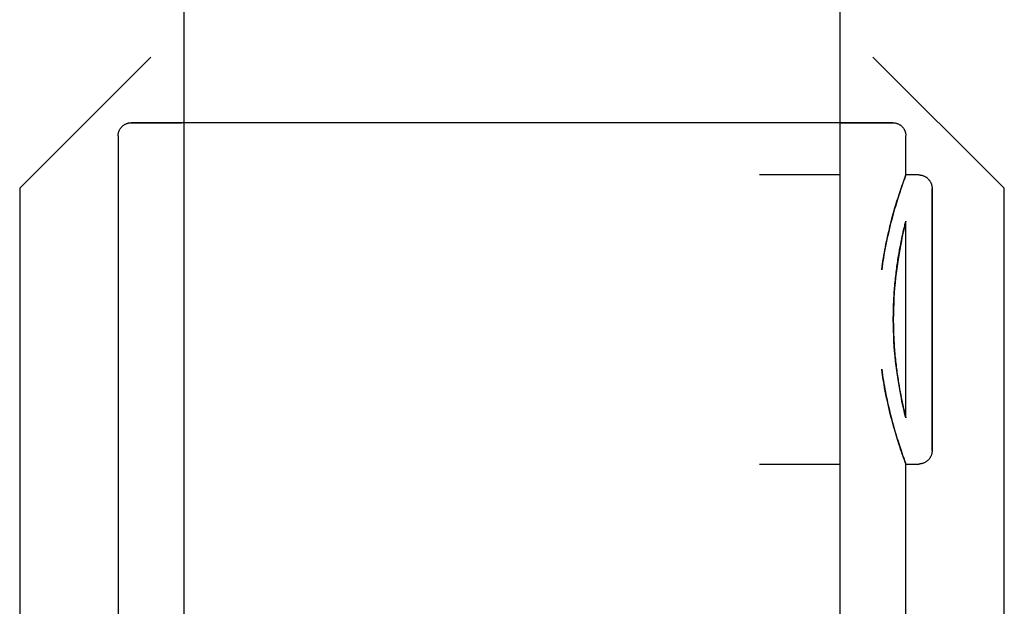
# Model space of a CAD drawing. Extents: x -64279 to 221149, y -40787 to 227513.
# Drawn here: x 13218 to 13293, y 52050 to 52095 of the extents above; entities that cross this region are included whole.
import ezdxf

# ---------------------------------------------------------------- set-up
doc = ezdxf.new("R2010")
doc.units = 0
doc.layers.add('X-2864-S$0$Q-SPCQ', color=11, linetype='CONTINUOUS')
doc.layers.add('X-XREF', color=7, linetype='CONTINUOUS')

# ---------------------------------------------------------------- blocks, each defined once
blk = doc.blocks.new('X-2864-S')
at = {"layer": 'X-2864-S$0$Q-SPCQ'}
for p, q in [((23402.308, 49884.05), (22534.586, 45517.29)), ((22580.146, 45490.026), (23451.35, 49874.305)), ((23127.581, 48514.328), (23115.824, 48506.469)), ((23124.136, 48509.329), (23124.16, 48509.361)), ((23124.136, 48509.329), (23124.16, 48509.361)), ((23124.16, 48509.361), (23124.186, 48509.392)), ((23124.16, 48509.361), (23124.186, 48509.392)), ((23124.186, 48509.392), (23124.213, 48509.421)), ((23124.186, 48509.392), (23124.213, 48509.421)), ((23124.213, 48509.421), (23124.241, 48509.45)), ((23124.213, 48509.421), (23124.241, 48509.45)), ((23124.241, 48509.45), (23124.27, 48509.477)), ((23124.241, 48509.45), (23124.27, 48509.477)), ((23124.27, 48509.477), (23124.3, 48509.503)), ((23124.27, 48509.477), (23124.3, 48509.503)), ((23124.3, 48509.503), (23124.331, 48509.528)), ((23124.3, 48509.503), (23124.331, 48509.528)), ((23124.331, 48509.528), (23124.364, 48509.552)), ((23124.331, 48509.528), (23124.364, 48509.552)), ((23124.364, 48509.552), (23124.397, 48509.575)), ((23124.364, 48509.552), (23124.397, 48509.575)), ((23124.397, 48509.575), (23124.431, 48509.596)), ((23124.397, 48509.575), (23124.431, 48509.596)), ((23124.431, 48509.596), (23124.466, 48509.615)), ((23124.431, 48509.596), (23124.466, 48509.615)), ((23124.466, 48509.615), (23124.501, 48509.634)), ((23124.466, 48509.615), (23124.501, 48509.634)), ((23124.501, 48509.634), (23124.537, 48509.65)), ((23124.501, 48509.634), (23124.537, 48509.65)), ((23124.537, 48509.65), (23124.574, 48509.666)), ((23124.537, 48509.65), (23124.574, 48509.666)), ((23124.574, 48509.666), (23124.612, 48509.68)), ((23124.574, 48509.666), (23124.612, 48509.68)), ((23124.612, 48509.68), (23124.65, 48509.692)), ((23124.612, 48509.68), (23124.65, 48509.692)), ((23124.65, 48509.692), (23124.688, 48509.703)), ((23124.65, 48509.692), (23124.688, 48509.703)), ((23124.688, 48509.703), (23124.727, 48509.712)), ((23124.688, 48509.703), (23124.727, 48509.712)), ((23124.727, 48509.712), (23124.767, 48509.72)), ((23124.727, 48509.712), (23124.767, 48509.72)), ((23124.767, 48509.72), (23124.806, 48509.726)), ((23124.767, 48509.72), (23124.806, 48509.726)), ((23124.806, 48509.726), (23124.846, 48509.731)), ((23124.806, 48509.726), (23124.846, 48509.731)), ((23124.846, 48509.731), (23124.886, 48509.734)), ((23124.846, 48509.731), (23124.886, 48509.734)), ((23124.886, 48509.734), (23124.926, 48509.735)), ((23124.886, 48509.734), (23124.926, 48509.735)), ((23124.926, 48509.735), (23124.966, 48509.735)), ((23124.926, 48509.735), (23124.966, 48509.735)), ((23124.966, 48509.735), (23125.006, 48509.733)), ((23124.966, 48509.735), (23125.006, 48509.733)), ((23125.006, 48509.733), (23125.045, 48509.73)), ((23125.006, 48509.733), (23125.045, 48509.73)), ((23125.045, 48509.73), (23125.085, 48509.725)), ((23125.045, 48509.73), (23125.085, 48509.725)), ((23125.085, 48509.725), (23125.125, 48509.718)), ((23125.085, 48509.725), (23125.125, 48509.718)), ((23125.135, 48509.716), (23125.158, 48509.711)), ((23125.135, 48509.716), (23125.158, 48509.711)), ((23125.172, 48509.709), (23125.137, 48509.716)), ((23125.172, 48509.709), (23125.137, 48509.716)), ((23125.158, 48509.711), (23125.226, 48509.698)), ((23125.158, 48509.711), (23125.226, 48509.698)), ((23125.252, 48509.693), (23125.172, 48509.709)), ((23125.252, 48509.693), (23125.172, 48509.709)), ((23125.226, 48509.698), (23125.34, 48509.675)), ((23125.226, 48509.698), (23125.34, 48509.675)), ((23125.378, 48509.668), (23125.252, 48509.693)), ((23125.378, 48509.668), (23125.252, 48509.693)), ((23125.34, 48509.675), (23125.498, 48509.644)), ((23125.34, 48509.675), (23125.498, 48509.644)), ((23125.549, 48509.634), (23125.378, 48509.668)), ((23125.549, 48509.634), (23125.378, 48509.668)), ((23125.498, 48509.644), (23125.702, 48509.603)), ((23125.498, 48509.644), (23125.702, 48509.603)), ((23125.765, 48509.591), (23125.549, 48509.634)), ((23125.765, 48509.591), (23125.549, 48509.634)), ((23125.702, 48509.603), (23125.95, 48509.554)), ((23125.702, 48509.603), (23125.95, 48509.554)), ((23126.025, 48509.539), (23125.765, 48509.591)), ((23126.025, 48509.539), (23125.765, 48509.591)), ((23125.95, 48509.554), (23126.243, 48509.496)), ((23125.95, 48509.554), (23126.243, 48509.496)), ((23126.329, 48509.479), (23126.025, 48509.539)), ((23126.329, 48509.479), (23126.025, 48509.539)), ((23126.243, 48509.496), (23126.579, 48509.429)), ((23126.243, 48509.496), (23126.579, 48509.429)), ((23126.677, 48509.41), (23126.329, 48509.479)), ((23126.677, 48509.41), (23126.329, 48509.479)), ((23126.579, 48509.429), (23126.958, 48509.354)), ((23126.579, 48509.429), (23126.958, 48509.354)), ((23127.068, 48509.332), (23126.677, 48509.41)), ((23127.068, 48509.332), (23126.677, 48509.41)), ((23126.958, 48509.354), (23127.38, 48509.27)), ((23126.958, 48509.354), (23127.38, 48509.27)), ((23127.502, 48509.246), (23127.068, 48509.332)), ((23127.502, 48509.246), (23127.068, 48509.332)), ((23123.959, 48508.93), (23097.843, 48377.5)), ((23123.959, 48508.93), (23097.843, 48377.5)), ((23123.959, 48508.93), (23123.968, 48508.969)), ((23123.959, 48508.93), (23123.968, 48508.969)), ((23123.968, 48508.969), (23123.978, 48509.008)), ((23123.968, 48508.969), (23123.978, 48509.008)), ((23123.978, 48509.008), (23123.99, 48509.046)), ((23123.978, 48509.008), (23123.99, 48509.046)), ((23123.99, 48509.046), (23124.003, 48509.084)), ((23123.99, 48509.046), (23124.003, 48509.084)), ((23124.003, 48509.084), (23124.018, 48509.121)), ((23124.003, 48509.084), (23124.018, 48509.121)), ((23124.018, 48509.121), (23124.034, 48509.158)), ((23124.018, 48509.121), (23124.034, 48509.158)), ((23124.034, 48509.158), (23124.051, 48509.194)), ((23124.034, 48509.158), (23124.051, 48509.194)), ((23124.051, 48509.194), (23124.071, 48509.229)), ((23124.051, 48509.194), (23124.071, 48509.229)), ((23124.071, 48509.229), (23124.091, 48509.263)), ((23124.071, 48509.229), (23124.091, 48509.263)), ((23124.091, 48509.263), (23124.113, 48509.297)), ((23124.091, 48509.263), (23124.113, 48509.297)), ((23124.113, 48509.297), (23124.136, 48509.329)), ((23124.113, 48509.297), (23124.136, 48509.329)), ((23127.38, 48509.27), (23127.844, 48509.178)), ((23127.38, 48509.27), (23127.844, 48509.178)), ((23127.977, 48509.151), (23127.502, 48509.246)), ((23127.977, 48509.151), (23127.502, 48509.246)), ((23127.844, 48509.178), (23128.349, 48509.077)), ((23127.844, 48509.178), (23128.349, 48509.077)), ((23128.493, 48509.049), (23127.977, 48509.151)), ((23128.493, 48509.049), (23127.977, 48509.151)), ((23128.349, 48509.077), (23128.895, 48508.969)), ((23128.349, 48509.077), (23128.895, 48508.969)), ((23129.049, 48508.938), (23128.493, 48509.049)), ((23129.049, 48508.938), (23128.493, 48509.049)), ((23129.644, 48508.82), (23129.049, 48508.938)), ((23130.278, 48508.694), (23129.644, 48508.82)), ((23130.949, 48508.561), (23130.278, 48508.694)), ((23131.656, 48508.42), (23130.949, 48508.561)), ((23132.398, 48508.273), (23131.656, 48508.42)), ((23133.175, 48508.118), (23132.398, 48508.273)), ((23133.983, 48507.958), (23133.175, 48508.118)), ((23134.824, 48507.791), (23133.983, 48507.958)), ((23135.694, 48507.618), (23134.824, 48507.791)), ((23136.592, 48507.439), (23135.694, 48507.618)), ((23137.518, 48507.255), (23136.592, 48507.439)), ((23138.47, 48507.066), (23137.518, 48507.255)), ((23115.824, 48506.469), (23091.266, 48382.885)), ((23139.446, 48506.872), (23138.47, 48507.066)), ((23140.444, 48506.674), (23139.446, 48506.872)), ((23141.464, 48506.471), (23140.444, 48506.674)), ((23142.502, 48506.265), (23141.464, 48506.471)), ((23143.559, 48506.055), (23142.502, 48506.265)), ((23144.632, 48505.842), (23143.559, 48506.055)), ((23145.718, 48505.626), (23144.632, 48505.842)), ((23146.818, 48505.407), (23145.718, 48505.626)), ((23147.928, 48505.187), (23146.818, 48505.407)), ((23149.047, 48504.964), (23147.928, 48505.187)), ((23150.174, 48504.741), (23149.047, 48504.964)), ((23151.306, 48504.516), (23150.174, 48504.741)), ((23152.442, 48504.29), (23151.306, 48504.516)), ((23153.579, 48504.064), (23152.442, 48504.29)), ((23153.886, 48504.003), (23153.579, 48504.064)), ((23155.023, 48503.777), (23153.886, 48504.003)), ((23156.158, 48503.551), (23155.023, 48503.777)), ((23157.289, 48503.327), (23156.158, 48503.551)), ((23189.385, 48491.851), (23181.526, 48503.608)), ((23158.414, 48503.103), (23157.289, 48503.327)), ((23159.531, 48502.881), (23158.414, 48503.103)), ((23160.638, 48502.661), (23159.531, 48502.881)), ((23161.734, 48502.443), (23160.638, 48502.661)), ((23162.817, 48502.228), (23161.734, 48502.443)), ((23163.886, 48502.016), (23162.817, 48502.228)), ((23164.938, 48501.807), (23163.886, 48502.016)), ((23165.972, 48501.601), (23164.938, 48501.807)), ((23166.985, 48501.4), (23165.972, 48501.601)), ((23167.978, 48501.203), (23166.985, 48501.4)), ((23168.947, 48501.01), (23167.978, 48501.203)), ((23169.892, 48500.822), (23168.947, 48501.01)), ((23170.811, 48500.64), (23169.892, 48500.822)), ((23171.702, 48500.463), (23170.811, 48500.64)), ((23172.564, 48500.291), (23171.702, 48500.463)), ((23173.396, 48500.126), (23172.564, 48500.291)), ((23174.196, 48499.967), (23173.396, 48500.126)), ((23174.963, 48499.815), (23174.196, 48499.967)), ((23175.696, 48499.669), (23174.963, 48499.815)), ((23176.394, 48499.53), (23175.696, 48499.669)), ((23177.055, 48499.399), (23176.394, 48499.53)), ((23177.678, 48499.275), (23177.055, 48499.399)), ((23178.263, 48499.159), (23177.678, 48499.275)), ((23178.109, 48499.189), (23178.665, 48499.079)), ((23178.109, 48499.189), (23178.665, 48499.079)), ((23178.809, 48499.051), (23178.263, 48499.159)), ((23178.809, 48499.051), (23178.263, 48499.159)), ((23178.665, 48499.079), (23179.181, 48498.976)), ((23178.665, 48499.079), (23179.181, 48498.976)), ((23179.314, 48498.95), (23178.809, 48499.051)), ((23179.314, 48498.95), (23178.809, 48499.051)), ((23179.181, 48498.976), (23179.656, 48498.882)), ((23179.181, 48498.976), (23179.656, 48498.882)), ((23179.778, 48498.858), (23179.314, 48498.95)), ((23179.778, 48498.858), (23179.314, 48498.95)), ((23179.656, 48498.882), (23180.09, 48498.796)), ((23179.656, 48498.882), (23180.09, 48498.796)), ((23180.2, 48498.774), (23179.778, 48498.858)), ((23180.2, 48498.774), (23179.778, 48498.858)), ((23180.09, 48498.796), (23180.481, 48498.718)), ((23180.09, 48498.796), (23180.481, 48498.718)), ((23180.579, 48498.699), (23180.2, 48498.774)), ((23180.579, 48498.699), (23180.2, 48498.774)), ((23180.481, 48498.718), (23180.829, 48498.649)), ((23180.481, 48498.718), (23180.829, 48498.649)), ((23180.915, 48498.632), (23180.579, 48498.699)), ((23180.915, 48498.632), (23180.579, 48498.699)), ((23180.829, 48498.649), (23181.133, 48498.589)), ((23180.829, 48498.649), (23181.133, 48498.589)), ((23181.208, 48498.574), (23180.915, 48498.632)), ((23181.208, 48498.574), (23180.915, 48498.632)), ((23181.133, 48498.589), (23181.393, 48498.537)), ((23181.133, 48498.589), (23181.393, 48498.537)), ((23181.456, 48498.524), (23181.208, 48498.574)), ((23181.456, 48498.524), (23181.208, 48498.574)), ((23181.393, 48498.537), (23181.609, 48498.494)), ((23181.393, 48498.537), (23181.609, 48498.494)), ((23181.66, 48498.484), (23181.456, 48498.524)), ((23181.66, 48498.484), (23181.456, 48498.524)), ((23181.609, 48498.494), (23181.78, 48498.46)), ((23181.609, 48498.494), (23181.78, 48498.46)), ((23181.818, 48498.452), (23181.66, 48498.484)), ((23181.818, 48498.452), (23181.66, 48498.484)), ((23181.78, 48498.46), (23181.906, 48498.435)), ((23181.78, 48498.46), (23181.906, 48498.435)), ((23181.932, 48498.43), (23181.818, 48498.452)), ((23181.932, 48498.43), (23181.818, 48498.452)), ((23181.906, 48498.435), (23181.986, 48498.419)), ((23181.906, 48498.435), (23181.986, 48498.419)), ((23182, 48498.416), (23181.932, 48498.43)), ((23182, 48498.416), (23181.932, 48498.43)), ((23181.986, 48498.419), (23182.021, 48498.412)), ((23181.986, 48498.419), (23182.021, 48498.412)), ((23182.023, 48498.412), (23182, 48498.416)), ((23182.023, 48498.412), (23182, 48498.416)), ((23182.023, 48498.412), (23182.062, 48498.403)), ((23182.023, 48498.412), (23182.062, 48498.403)), ((23182.062, 48498.403), (23182.101, 48498.393)), ((23182.062, 48498.403), (23182.101, 48498.393)), ((23182.101, 48498.393), (23182.139, 48498.381)), ((23182.101, 48498.393), (23182.139, 48498.381)), ((23182.139, 48498.381), (23182.177, 48498.368)), ((23182.139, 48498.381), (23182.177, 48498.368)), ((23182.177, 48498.368), (23182.214, 48498.354)), ((23182.177, 48498.368), (23182.214, 48498.354)), ((23182.214, 48498.354), (23182.25, 48498.337)), ((23182.214, 48498.354), (23182.25, 48498.337)), ((23182.25, 48498.337), (23182.286, 48498.32)), ((23182.25, 48498.337), (23182.286, 48498.32)), ((23182.286, 48498.32), (23182.322, 48498.301)), ((23182.286, 48498.32), (23182.322, 48498.301)), ((23182.322, 48498.301), (23182.356, 48498.28)), ((23182.322, 48498.301), (23182.356, 48498.28)), ((23182.356, 48498.28), (23182.389, 48498.258)), ((23182.356, 48498.28), (23182.389, 48498.258)), ((23182.389, 48498.258), (23182.422, 48498.235)), ((23182.389, 48498.258), (23182.422, 48498.235)), ((23182.422, 48498.235), (23182.454, 48498.211)), ((23182.422, 48498.235), (23182.454, 48498.211)), ((23182.454, 48498.211), (23182.484, 48498.185)), ((23182.454, 48498.211), (23182.484, 48498.185)), ((23182.484, 48498.185), (23182.514, 48498.158)), ((23182.484, 48498.185), (23182.514, 48498.158)), ((23182.514, 48498.158), (23182.543, 48498.13)), ((23182.514, 48498.158), (23182.543, 48498.13)), ((23182.543, 48498.13), (23182.57, 48498.101)), ((23182.543, 48498.13), (23182.57, 48498.101)), ((23182.57, 48498.101), (23182.596, 48498.071)), ((23182.57, 48498.101), (23182.596, 48498.071)), ((23182.596, 48498.071), (23182.621, 48498.04)), ((23182.596, 48498.071), (23182.621, 48498.04)), ((23182.621, 48498.04), (23182.645, 48498.008)), ((23182.621, 48498.04), (23182.645, 48498.008)), ((23182.645, 48498.008), (23182.667, 48497.974)), ((23182.645, 48498.008), (23182.667, 48497.974)), ((23182.667, 48497.974), (23182.688, 48497.94)), ((23182.667, 48497.974), (23182.688, 48497.94)), ((23182.688, 48497.94), (23182.708, 48497.906)), ((23182.688, 48497.94), (23182.708, 48497.906)), ((23182.708, 48497.906), (23182.726, 48497.87)), ((23182.708, 48497.906), (23182.726, 48497.87)), ((23182.726, 48497.87), (23182.743, 48497.834)), ((23182.726, 48497.87), (23182.743, 48497.834)), ((23182.743, 48497.834), (23182.759, 48497.797)), ((23182.743, 48497.834), (23182.759, 48497.797)), ((23182.759, 48497.797), (23182.773, 48497.759)), ((23182.759, 48497.797), (23182.773, 48497.759)), ((23182.773, 48497.759), (23182.785, 48497.721)), ((23182.773, 48497.759), (23182.785, 48497.721)), ((23182.785, 48497.721), (23182.796, 48497.683)), ((23182.785, 48497.721), (23182.796, 48497.683)), ((23182.796, 48497.683), (23182.805, 48497.644)), ((23182.796, 48497.683), (23182.805, 48497.644)), ((23182.805, 48497.644), (23182.813, 48497.605)), ((23182.805, 48497.644), (23182.813, 48497.605)), ((23182.813, 48497.605), (23182.819, 48497.565)), ((23182.813, 48497.605), (23182.819, 48497.565)), ((23182.819, 48497.565), (23182.824, 48497.525)), ((23182.819, 48497.565), (23182.824, 48497.525)), ((23182.826, 48497.366), (23182.822, 48497.326)), ((23182.826, 48497.366), (23182.822, 48497.326)), ((23182.824, 48497.525), (23182.827, 48497.486)), ((23182.824, 48497.525), (23182.827, 48497.486)), ((23182.828, 48497.406), (23182.826, 48497.366)), ((23182.828, 48497.406), (23182.826, 48497.366)), ((23182.827, 48497.486), (23182.828, 48497.446)), ((23182.827, 48497.486), (23182.828, 48497.446)), ((23182.828, 48497.446), (23182.828, 48497.406)), ((23182.828, 48497.446), (23182.828, 48497.406)), ((23182.226, 48494.304), (23182.809, 48497.236)), ((23182.226, 48494.304), (23182.809, 48497.236)), ((23182.817, 48497.286), (23182.811, 48497.247)), ((23182.817, 48497.286), (23182.811, 48497.247)), ((23182.822, 48497.326), (23182.817, 48497.286)), ((23182.822, 48497.326), (23182.817, 48497.286)), ((23177.317, 48495.285), (23171.284, 48496.484)), ((23183.188, 48494.119), (23182.222, 48494.311)), ((23183.188, 48494.119), (23182.222, 48494.311)), ((23183.188, 48494.119), (23183.228, 48494.11)), ((23183.188, 48494.119), (23183.228, 48494.11)), ((23183.228, 48494.11), (23183.267, 48494.1)), ((23183.228, 48494.11), (23183.267, 48494.1)), ((23183.267, 48494.1), (23183.306, 48494.088)), ((23183.267, 48494.1), (23183.306, 48494.088)), ((23183.306, 48494.088), (23183.345, 48494.074)), ((23183.306, 48494.088), (23183.345, 48494.074)), ((23183.345, 48494.074), (23183.383, 48494.059)), ((23183.345, 48494.074), (23183.383, 48494.059)), ((23183.383, 48494.059), (23183.42, 48494.043)), ((23183.383, 48494.059), (23183.42, 48494.043)), ((23183.42, 48494.043), (23183.457, 48494.025)), ((23183.42, 48494.043), (23183.457, 48494.025)), ((23183.457, 48494.025), (23183.493, 48494.005)), ((23183.457, 48494.025), (23183.493, 48494.005)), ((23183.493, 48494.005), (23183.528, 48493.985)), ((23183.493, 48494.005), (23183.528, 48493.985)), ((23183.528, 48493.985), (23183.562, 48493.962)), ((23183.528, 48493.985), (23183.562, 48493.962)), ((23183.562, 48493.962), (23183.595, 48493.939)), ((23183.562, 48493.962), (23183.595, 48493.939)), ((23183.595, 48493.939), (23183.628, 48493.914)), ((23183.595, 48493.939), (23183.628, 48493.914)), ((23183.628, 48493.914), (23183.659, 48493.888)), ((23183.628, 48493.914), (23183.659, 48493.888)), ((23183.659, 48493.888), (23183.689, 48493.86)), ((23183.659, 48493.888), (23183.689, 48493.86)), ((23183.689, 48493.86), (23183.718, 48493.832)), ((23183.689, 48493.86), (23183.718, 48493.832)), ((23183.718, 48493.832), (23183.746, 48493.802)), ((23183.718, 48493.832), (23183.746, 48493.802)), ((23183.746, 48493.802), (23183.773, 48493.771)), ((23183.746, 48493.802), (23183.773, 48493.771)), ((23183.773, 48493.771), (23183.799, 48493.739)), ((23183.773, 48493.771), (23183.799, 48493.739)), ((23183.799, 48493.739), (23183.823, 48493.706)), ((23183.799, 48493.739), (23183.823, 48493.706)), ((23183.823, 48493.706), (23183.846, 48493.672)), ((23183.823, 48493.706), (23183.846, 48493.672)), ((23183.846, 48493.672), (23183.867, 48493.638)), ((23183.846, 48493.672), (23183.867, 48493.638)), ((23183.867, 48493.638), (23183.887, 48493.602)), ((23183.867, 48493.638), (23183.887, 48493.602)), ((23183.887, 48493.602), (23183.906, 48493.566)), ((23183.887, 48493.602), (23183.906, 48493.566)), ((23183.906, 48493.566), (23183.923, 48493.529)), ((23183.906, 48493.566), (23183.923, 48493.529)), ((23183.923, 48493.529), (23183.939, 48493.491)), ((23183.923, 48493.529), (23183.939, 48493.491)), ((23183.939, 48493.491), (23183.953, 48493.453)), ((23183.939, 48493.491), (23183.953, 48493.453)), ((23183.953, 48493.453), (23183.966, 48493.414)), ((23183.953, 48493.453), (23183.966, 48493.414)), ((23183.962, 48492.776), (23183.973, 48492.835)), ((23183.962, 48492.776), (23183.973, 48492.835)), ((23183.976, 48492.848), (23183.965, 48492.793)), ((23183.976, 48492.848), (23183.965, 48492.793)), ((23183.966, 48493.414), (23183.977, 48493.375)), ((23183.966, 48493.414), (23183.977, 48493.375)), ((23183.973, 48492.835), (23183.982, 48492.878)), ((23183.973, 48492.835), (23183.982, 48492.878)), ((23183.984, 48492.887), (23183.976, 48492.848)), ((23183.984, 48492.887), (23183.976, 48492.848)), ((23183.977, 48493.375), (23183.986, 48493.335)), ((23183.977, 48493.375), (23183.986, 48493.335)), ((23183.982, 48492.878), (23183.987, 48492.906)), ((23183.982, 48492.878), (23183.987, 48492.906)), ((23183.988, 48492.911), (23183.984, 48492.887)), ((23183.988, 48492.911), (23183.984, 48492.887)), ((23183.986, 48493.335), (23183.994, 48493.295)), ((23183.986, 48493.335), (23183.994, 48493.295)), ((23183.987, 48492.906), (23183.99, 48492.918)), ((23183.987, 48492.906), (23183.99, 48492.918)), ((23183.999, 48492.97), (23183.992, 48492.929)), ((23183.999, 48492.97), (23183.992, 48492.929)), ((23183.994, 48493.295), (23184, 48493.255)), ((23183.994, 48493.295), (23184, 48493.255)), ((23184.004, 48493.01), (23183.999, 48492.97)), ((23184.004, 48493.01), (23183.999, 48492.97)), ((23184, 48493.255), (23184.005, 48493.214)), ((23184, 48493.255), (23184.005, 48493.214)), ((23184.007, 48493.051), (23184.004, 48493.01)), ((23184.007, 48493.051), (23184.004, 48493.01)), ((23184.005, 48493.214), (23184.008, 48493.173)), ((23184.005, 48493.214), (23184.008, 48493.173)), ((23184.009, 48493.092), (23184.007, 48493.051)), ((23184.009, 48493.092), (23184.007, 48493.051)), ((23184.008, 48493.173), (23184.009, 48493.133)), ((23184.008, 48493.173), (23184.009, 48493.133)), ((23184.009, 48493.133), (23184.009, 48493.092)), ((23184.009, 48493.133), (23184.009, 48493.092)), ((23183.795, 48491.939), (23183.828, 48492.103)), ((23183.795, 48491.939), (23183.828, 48492.103)), ((23183.836, 48492.145), (23183.804, 48491.985)), ((23183.836, 48492.145), (23183.804, 48491.985)), ((23183.828, 48492.103), (23183.858, 48492.252)), ((23183.828, 48492.103), (23183.858, 48492.252)), ((23183.865, 48492.29), (23183.836, 48492.145)), ((23183.865, 48492.29), (23183.836, 48492.145)), ((23183.858, 48492.252), (23183.884, 48492.387)), ((23183.858, 48492.252), (23183.884, 48492.387)), ((23183.891, 48492.421), (23183.865, 48492.29)), ((23183.891, 48492.421), (23183.865, 48492.29)), ((23183.884, 48492.387), (23183.908, 48492.507)), ((23183.884, 48492.387), (23183.908, 48492.507)), ((23183.914, 48492.537), (23183.891, 48492.421)), ((23183.914, 48492.537), (23183.891, 48492.421)), ((23183.908, 48492.507), (23183.929, 48492.612)), ((23183.908, 48492.507), (23183.929, 48492.612)), ((23183.934, 48492.638), (23183.914, 48492.537)), ((23183.934, 48492.638), (23183.914, 48492.537)), ((23183.929, 48492.612), (23183.947, 48492.702)), ((23183.929, 48492.612), (23183.947, 48492.702)), ((23183.951, 48492.723), (23183.934, 48492.638)), ((23183.951, 48492.723), (23183.934, 48492.638)), ((23183.947, 48492.702), (23183.962, 48492.776)), ((23183.947, 48492.702), (23183.962, 48492.776)), ((23183.965, 48492.793), (23183.951, 48492.723)), ((23183.965, 48492.793), (23183.951, 48492.723)), ((23164.828, 48368.267), (23189.385, 48491.851)), ((23183.638, 48491.146), (23183.681, 48491.364)), ((23183.638, 48491.146), (23183.681, 48491.364)), ((23183.692, 48491.421), (23183.65, 48491.206)), ((23183.692, 48491.421), (23183.65, 48491.206)), ((23183.681, 48491.364), (23183.722, 48491.57)), ((23183.681, 48491.364), (23183.722, 48491.57)), ((23183.732, 48491.623), (23183.692, 48491.421)), ((23183.732, 48491.623), (23183.692, 48491.421)), ((23183.722, 48491.57), (23183.76, 48491.761)), ((23183.722, 48491.57), (23183.76, 48491.761)), ((23183.77, 48491.811), (23183.732, 48491.623)), ((23183.77, 48491.811), (23183.732, 48491.623)), ((23183.76, 48491.761), (23183.795, 48491.939)), ((23183.76, 48491.761), (23183.795, 48491.939)), ((23183.804, 48491.985), (23183.77, 48491.811)), ((23183.804, 48491.985), (23183.77, 48491.811)), ((23178.619, 48476.151), (23181.541, 48490.858)), ((23178.619, 48476.151), (23181.541, 48490.858)), ((23183.493, 48490.415), (23183.543, 48490.671)), ((23183.493, 48490.415), (23183.543, 48490.671)), ((23183.557, 48490.738), (23183.506, 48490.485)), ((23183.557, 48490.738), (23183.506, 48490.485)), ((23183.543, 48490.671), (23183.592, 48490.915)), ((23183.543, 48490.671), (23183.592, 48490.915)), ((23183.604, 48490.978), (23183.557, 48490.738)), ((23183.604, 48490.978), (23183.557, 48490.738)), ((23183.592, 48490.915), (23183.638, 48491.146)), ((23183.592, 48490.915), (23183.638, 48491.146)), ((23183.65, 48491.206), (23183.604, 48490.978)), ((23183.65, 48491.206), (23183.604, 48490.978)), ((23183.326, 48489.579), (23183.384, 48489.869)), ((23183.326, 48489.579), (23183.384, 48489.869)), ((23183.399, 48489.945), (23183.342, 48489.658)), ((23183.399, 48489.945), (23183.342, 48489.658)), ((23183.384, 48489.869), (23183.439, 48490.148)), ((23183.384, 48489.869), (23183.439, 48490.148)), ((23183.454, 48490.221), (23183.399, 48489.945)), ((23183.454, 48490.221), (23183.399, 48489.945)), ((23183.439, 48490.148), (23183.493, 48490.415)), ((23183.439, 48490.148), (23183.493, 48490.415)), ((23183.506, 48490.485), (23183.454, 48490.221)), ((23183.506, 48490.485), (23183.454, 48490.221)), ((23183.205, 48488.97), (23183.267, 48489.279)), ((23183.205, 48488.97), (23183.267, 48489.279)), ((23183.283, 48489.361), (23183.222, 48489.054)), ((23183.283, 48489.361), (23183.222, 48489.054)), ((23183.267, 48489.279), (23183.326, 48489.579)), ((23183.267, 48489.279), (23183.326, 48489.579)), ((23183.342, 48489.658), (23183.283, 48489.361)), ((23183.342, 48489.658), (23183.283, 48489.361)), ((23183.094, 48488.412), (23183.028, 48488.078)), ((23183.094, 48488.412), (23183.028, 48488.078)), ((23183.077, 48488.322), (23183.142, 48488.65)), ((23183.077, 48488.322), (23183.142, 48488.65)), ((23183.159, 48488.737), (23183.094, 48488.412)), ((23183.159, 48488.737), (23183.094, 48488.412)), ((23183.142, 48488.65), (23183.205, 48488.97)), ((23183.142, 48488.65), (23183.205, 48488.97)), ((23183.222, 48489.054), (23183.159, 48488.737)), ((23183.222, 48489.054), (23183.159, 48488.737)), ((23182.872, 48487.291), (23182.941, 48487.642)), ((23182.872, 48487.291), (23182.941, 48487.642)), ((23182.96, 48487.736), (23182.891, 48487.386)), ((23182.96, 48487.736), (23182.891, 48487.386)), ((23182.941, 48487.642), (23183.01, 48487.986)), ((23182.941, 48487.642), (23183.01, 48487.986)), ((23183.028, 48488.078), (23182.96, 48487.736)), ((23183.028, 48488.078), (23182.96, 48487.736)), ((23183.01, 48487.986), (23183.077, 48488.322)), ((23183.01, 48487.986), (23183.077, 48488.322)), ((23182.728, 48486.568), (23182.801, 48486.933)), ((23182.728, 48486.568), (23182.801, 48486.933)), ((23182.82, 48487.03), (23182.748, 48486.667)), ((23182.82, 48487.03), (23182.748, 48486.667)), ((23182.801, 48486.933), (23182.872, 48487.291)), ((23182.801, 48486.933), (23182.872, 48487.291)), ((23182.891, 48487.386), (23182.82, 48487.03)), ((23182.891, 48487.386), (23182.82, 48487.03)), ((23182.58, 48485.824), (23182.655, 48486.199)), ((23182.58, 48485.824), (23182.655, 48486.199)), ((23182.675, 48486.299), (23182.6, 48485.926)), ((23182.675, 48486.299), (23182.6, 48485.926)), ((23182.655, 48486.199), (23182.728, 48486.568)), ((23182.655, 48486.199), (23182.728, 48486.568)), ((23182.748, 48486.667), (23182.675, 48486.299)), ((23182.748, 48486.667), (23182.675, 48486.299)), ((23182.429, 48485.062), (23182.505, 48485.445)), ((23182.429, 48485.062), (23182.505, 48485.445)), ((23182.525, 48485.548), (23182.449, 48485.166)), ((23182.525, 48485.548), (23182.449, 48485.166)), ((23182.505, 48485.445), (23182.58, 48485.824)), ((23182.505, 48485.445), (23182.58, 48485.824)), ((23182.6, 48485.926), (23182.525, 48485.548)), ((23182.6, 48485.926), (23182.525, 48485.548)), ((23182.275, 48484.288), (23182.352, 48484.677)), ((23182.275, 48484.288), (23182.352, 48484.677)), ((23182.373, 48484.781), (23182.296, 48484.393)), ((23182.373, 48484.781), (23182.296, 48484.393)), ((23182.352, 48484.677), (23182.429, 48485.062)), ((23182.352, 48484.677), (23182.429, 48485.062)), ((23182.449, 48485.166), (23182.373, 48484.781)), ((23182.449, 48485.166), (23182.373, 48484.781)), ((23182.12, 48483.507), (23182.198, 48483.898)), ((23182.12, 48483.507), (23182.198, 48483.898)), ((23182.219, 48484.004), (23182.141, 48483.613)), ((23182.219, 48484.004), (23182.141, 48483.613)), ((23182.198, 48483.898), (23182.275, 48484.288)), ((23182.198, 48483.898), (23182.275, 48484.288)), ((23182.296, 48484.393), (23182.219, 48484.004)), ((23182.296, 48484.393), (23182.219, 48484.004)), ((23182.042, 48483.115), (23181.964, 48482.723)), ((23182.042, 48483.115), (23181.964, 48482.723)), ((23182.021, 48483.009), (23182.042, 48483.115)), ((23182.021, 48483.009), (23182.042, 48483.115)), ((23182.042, 48483.115), (23182.12, 48483.507)), ((23182.042, 48483.115), (23182.12, 48483.507)), ((23182.063, 48483.221), (23182.042, 48483.115)), ((23182.063, 48483.221), (23182.042, 48483.115)), ((23182.141, 48483.613), (23182.063, 48483.221)), ((23182.141, 48483.613), (23182.063, 48483.221)), ((23181.886, 48482.331), (23181.809, 48481.941)), ((23181.886, 48482.331), (23181.809, 48481.941)), ((23181.865, 48482.226), (23181.943, 48482.617)), ((23181.865, 48482.226), (23181.943, 48482.617)), ((23181.964, 48482.723), (23181.886, 48482.331)), ((23181.964, 48482.723), (23181.886, 48482.331)), ((23181.943, 48482.617), (23182.021, 48483.009)), ((23181.943, 48482.617), (23182.021, 48483.009)), ((23181.711, 48481.448), (23181.788, 48481.836)), ((23181.711, 48481.448), (23181.788, 48481.836)), ((23181.809, 48481.941), (23181.731, 48481.553)), ((23181.809, 48481.941), (23181.731, 48481.553)), ((23181.788, 48481.836), (23181.865, 48482.226)), ((23181.788, 48481.836), (23181.865, 48482.226)), ((23181.558, 48480.682), (23181.634, 48481.063)), ((23181.558, 48480.682), (23181.634, 48481.063)), ((23181.655, 48481.167), (23181.579, 48480.784)), ((23181.655, 48481.167), (23181.579, 48480.784)), ((23181.634, 48481.063), (23181.711, 48481.448)), ((23181.634, 48481.063), (23181.711, 48481.448)), ((23181.731, 48481.553), (23181.655, 48481.167)), ((23181.731, 48481.553), (23181.655, 48481.167)), ((23181.409, 48479.93), (23181.483, 48480.304)), ((23181.409, 48479.93), (23181.483, 48480.304)), ((23181.503, 48480.405), (23181.429, 48480.031)), ((23181.503, 48480.405), (23181.429, 48480.031)), ((23181.483, 48480.304), (23181.558, 48480.682)), ((23181.483, 48480.304), (23181.558, 48480.682)), ((23181.579, 48480.784), (23181.503, 48480.405)), ((23181.579, 48480.784), (23181.503, 48480.405)), ((23181.264, 48479.2), (23181.336, 48479.562)), ((23181.264, 48479.2), (23181.336, 48479.562)), ((23181.356, 48479.661), (23181.283, 48479.297)), ((23181.356, 48479.661), (23181.283, 48479.297)), ((23181.336, 48479.562), (23181.409, 48479.93)), ((23181.336, 48479.562), (23181.409, 48479.93)), ((23181.429, 48480.031), (23181.356, 48479.661)), ((23181.429, 48480.031), (23181.356, 48479.661)), ((23181.142, 48478.588), (23181.074, 48478.243)), ((23181.142, 48478.588), (23181.074, 48478.243)), ((23181.124, 48478.494), (23181.193, 48478.843)), ((23181.124, 48478.494), (23181.193, 48478.843)), ((23181.212, 48478.939), (23181.142, 48478.588)), ((23181.212, 48478.939), (23181.142, 48478.588)), ((23181.193, 48478.843), (23181.264, 48479.2)), ((23181.193, 48478.843), (23181.264, 48479.2)), ((23181.283, 48479.297), (23181.212, 48478.939)), ((23181.283, 48479.297), (23181.212, 48478.939)), ((23181.007, 48477.907), (23180.942, 48477.579)), ((23181.007, 48477.907), (23180.942, 48477.579)), ((23180.989, 48477.818), (23181.056, 48478.152)), ((23180.989, 48477.818), (23181.056, 48478.152)), ((23181.074, 48478.243), (23181.007, 48477.907)), ((23181.074, 48478.243), (23181.007, 48477.907)), ((23181.056, 48478.152), (23181.124, 48478.494)), ((23181.056, 48478.152), (23181.124, 48478.494)), ((23180.801, 48476.868), (23180.862, 48477.175)), ((23180.801, 48476.868), (23180.862, 48477.175)), ((23180.878, 48477.26), (23180.817, 48476.95)), ((23180.878, 48477.26), (23180.817, 48476.95)), ((23180.862, 48477.175), (23180.925, 48477.492)), ((23180.862, 48477.175), (23180.925, 48477.492)), ((23180.942, 48477.579), (23180.878, 48477.26)), ((23180.942, 48477.579), (23180.878, 48477.26)), ((23180.925, 48477.492), (23180.989, 48477.818)), ((23180.925, 48477.492), (23180.989, 48477.818)), ((23180.7, 48476.361), (23180.644, 48476.082)), ((23180.7, 48476.361), (23180.644, 48476.082)), ((23180.685, 48476.284), (23180.742, 48476.571)), ((23180.685, 48476.284), (23180.742, 48476.571)), ((23180.757, 48476.65), (23180.7, 48476.361)), ((23180.757, 48476.65), (23180.7, 48476.361)), ((23180.742, 48476.571), (23180.801, 48476.868)), ((23180.742, 48476.571), (23180.801, 48476.868)), ((23180.817, 48476.95), (23180.757, 48476.65)), ((23180.817, 48476.95), (23180.757, 48476.65)), ((23180.527, 48475.492), (23180.577, 48475.744)), ((23180.527, 48475.492), (23180.577, 48475.744)), ((23180.591, 48475.814), (23180.54, 48475.558)), ((23180.591, 48475.814), (23180.54, 48475.558)), ((23180.577, 48475.744), (23180.63, 48476.009)), ((23180.577, 48475.744), (23180.63, 48476.009)), ((23180.644, 48476.082), (23180.591, 48475.814)), ((23180.644, 48476.082), (23180.591, 48475.814)), ((23180.63, 48476.009), (23180.685, 48476.284)), ((23180.63, 48476.009), (23180.685, 48476.284)), ((23166.99, 48474.874), (23173.022, 48473.675)), ((23180.403, 48474.865), (23180.362, 48474.66)), ((23180.403, 48474.865), (23180.362, 48474.66)), ((23180.391, 48474.808), (23180.434, 48475.023)), ((23180.391, 48474.808), (23180.434, 48475.023)), ((23180.446, 48475.083), (23180.403, 48474.865)), ((23180.446, 48475.083), (23180.403, 48474.865)), ((23180.434, 48475.023), (23180.479, 48475.251)), ((23180.434, 48475.023), (23180.479, 48475.251)), ((23180.492, 48475.315), (23180.446, 48475.083)), ((23180.492, 48475.315), (23180.446, 48475.083)), ((23180.479, 48475.251), (23180.527, 48475.492)), ((23180.479, 48475.251), (23180.527, 48475.492)), ((23180.54, 48475.558), (23180.492, 48475.315)), ((23180.54, 48475.558), (23180.492, 48475.315)), ((23180.219, 48473.939), (23180.248, 48474.085)), ((23180.219, 48473.939), (23180.248, 48474.085)), ((23180.256, 48474.127), (23180.226, 48473.977)), ((23180.256, 48474.127), (23180.226, 48473.977)), ((23180.248, 48474.085), (23180.279, 48474.245)), ((23180.248, 48474.085), (23180.279, 48474.245)), ((23180.288, 48474.29), (23180.256, 48474.127)), ((23180.288, 48474.29), (23180.256, 48474.127)), ((23180.279, 48474.245), (23180.314, 48474.419)), ((23180.279, 48474.245), (23180.314, 48474.419)), ((23180.324, 48474.468), (23180.288, 48474.29)), ((23180.324, 48474.468), (23180.288, 48474.29)), ((23180.314, 48474.419), (23180.351, 48474.607)), ((23180.314, 48474.419), (23180.351, 48474.607)), ((23180.362, 48474.66), (23180.324, 48474.468)), ((23180.362, 48474.66), (23180.324, 48474.468)), ((23180.351, 48474.607), (23180.391, 48474.808)), ((23180.351, 48474.607), (23180.391, 48474.808)), ((23180.095, 48473.319), (23180.1, 48473.342)), ((23180.095, 48473.319), (23180.1, 48473.342)), ((23180.102, 48473.351), (23180.096, 48473.323)), ((23180.102, 48473.351), (23180.096, 48473.323)), ((23180.1, 48473.342), (23180.108, 48473.381)), ((23180.1, 48473.342), (23180.108, 48473.381)), ((23180.11, 48473.395), (23180.102, 48473.351)), ((23180.11, 48473.395), (23180.102, 48473.351)), ((23180.108, 48473.381), (23180.119, 48473.436)), ((23180.108, 48473.381), (23180.119, 48473.436)), ((23180.122, 48473.453), (23180.11, 48473.395)), ((23180.122, 48473.453), (23180.11, 48473.395)), ((23180.119, 48473.436), (23180.133, 48473.506)), ((23180.119, 48473.436), (23180.133, 48473.506)), ((23180.137, 48473.528), (23180.122, 48473.453)), ((23180.137, 48473.528), (23180.122, 48473.453)), ((23180.133, 48473.506), (23180.15, 48473.592)), ((23180.133, 48473.506), (23180.15, 48473.592)), ((23180.155, 48473.618), (23180.137, 48473.528)), ((23180.155, 48473.618), (23180.137, 48473.528)), ((23180.15, 48473.592), (23180.17, 48473.693)), ((23180.15, 48473.592), (23180.17, 48473.693)), ((23180.176, 48473.722), (23180.155, 48473.618)), ((23180.176, 48473.722), (23180.155, 48473.618)), ((23180.17, 48473.693), (23180.193, 48473.809)), ((23180.17, 48473.693), (23180.193, 48473.809)), ((23180.199, 48473.842), (23180.176, 48473.722)), ((23180.199, 48473.842), (23180.176, 48473.722)), ((23180.193, 48473.809), (23180.219, 48473.939)), ((23180.193, 48473.809), (23180.219, 48473.939)), ((23180.226, 48473.977), (23180.199, 48473.842)), ((23180.226, 48473.977), (23180.199, 48473.842)), ((23161.567, 48390.337), (23177.934, 48472.705)), ((23171.897, 48442.321), (23177.934, 48472.705)), ((23177.928, 48472.701), (23178.894, 48472.509)), ((23177.928, 48472.701), (23178.894, 48472.509)), ((23179.541, 48472.593), (23179.504, 48472.575)), ((23179.541, 48472.593), (23179.504, 48472.575)), ((23179.577, 48472.611), (23179.541, 48472.593)), ((23179.577, 48472.611), (23179.541, 48472.593)), ((23179.613, 48472.631), (23179.577, 48472.611)), ((23179.613, 48472.631), (23179.577, 48472.611)), ((23179.647, 48472.653), (23179.613, 48472.631)), ((23179.647, 48472.653), (23179.613, 48472.631)), ((23179.681, 48472.676), (23179.647, 48472.653)), ((23179.681, 48472.676), (23179.647, 48472.653)), ((23179.714, 48472.7), (23179.681, 48472.676)), ((23179.714, 48472.7), (23179.681, 48472.676)), ((23179.746, 48472.726), (23179.714, 48472.7)), ((23179.746, 48472.726), (23179.714, 48472.7)), ((23179.777, 48472.752), (23179.746, 48472.726)), ((23179.777, 48472.752), (23179.746, 48472.726)), ((23179.807, 48472.78), (23179.777, 48472.752)), ((23179.807, 48472.78), (23179.777, 48472.752)), ((23179.835, 48472.809), (23179.807, 48472.78)), ((23179.835, 48472.809), (23179.807, 48472.78)), ((23179.863, 48472.84), (23179.835, 48472.809)), ((23179.863, 48472.84), (23179.835, 48472.809)), ((23179.889, 48472.871), (23179.863, 48472.84)), ((23179.889, 48472.871), (23179.863, 48472.84)), ((23179.914, 48472.903), (23179.889, 48472.871)), ((23179.914, 48472.903), (23179.889, 48472.871)), ((23179.937, 48472.937), (23179.914, 48472.903)), ((23179.937, 48472.937), (23179.914, 48472.903)), ((23179.959, 48472.971), (23179.937, 48472.937)), ((23179.959, 48472.971), (23179.937, 48472.937)), ((23179.98, 48473.006), (23179.959, 48472.971)), ((23179.98, 48473.006), (23179.959, 48472.971)), ((23180, 48473.042), (23179.98, 48473.006)), ((23180, 48473.042), (23179.98, 48473.006)), ((23180.018, 48473.079), (23180, 48473.042)), ((23180.018, 48473.079), (23180, 48473.042)), ((23180.034, 48473.116), (23180.018, 48473.079)), ((23180.034, 48473.116), (23180.018, 48473.079)), ((23180.049, 48473.154), (23180.034, 48473.116)), ((23180.049, 48473.154), (23180.034, 48473.116)), ((23180.063, 48473.192), (23180.049, 48473.154)), ((23180.063, 48473.192), (23180.049, 48473.154)), ((23180.075, 48473.231), (23180.063, 48473.192)), ((23180.075, 48473.231), (23180.063, 48473.192)), ((23180.085, 48473.271), (23180.075, 48473.231)), ((23180.085, 48473.271), (23180.075, 48473.231)), ((23180.094, 48473.311), (23180.085, 48473.271)), ((23180.094, 48473.311), (23180.085, 48473.271)), ((23180.096, 48473.323), (23180.094, 48473.311)), ((23180.096, 48473.323), (23180.094, 48473.311)), ((23178.945, 48472.5), (23178.904, 48472.506)), ((23178.945, 48472.5), (23178.904, 48472.506)), ((23178.985, 48472.495), (23178.945, 48472.5)), ((23178.985, 48472.495), (23178.945, 48472.5)), ((23179.026, 48472.491), (23178.985, 48472.495)), ((23179.026, 48472.491), (23178.985, 48472.495)), ((23179.067, 48472.489), (23179.026, 48472.491)), ((23179.067, 48472.489), (23179.026, 48472.491)), ((23179.107, 48472.489), (23179.067, 48472.489)), ((23179.107, 48472.489), (23179.067, 48472.489)), ((23179.148, 48472.491), (23179.107, 48472.489)), ((23179.148, 48472.491), (23179.107, 48472.489)), ((23179.189, 48472.494), (23179.148, 48472.491)), ((23179.189, 48472.494), (23179.148, 48472.491)), ((23179.23, 48472.498), (23179.189, 48472.494)), ((23179.23, 48472.498), (23179.189, 48472.494)), ((23179.27, 48472.505), (23179.23, 48472.498)), ((23179.27, 48472.505), (23179.23, 48472.498)), ((23179.31, 48472.512), (23179.27, 48472.505)), ((23179.31, 48472.512), (23179.27, 48472.505)), ((23179.35, 48472.522), (23179.31, 48472.512)), ((23179.35, 48472.522), (23179.31, 48472.512)), ((23179.389, 48472.533), (23179.35, 48472.522)), ((23179.389, 48472.533), (23179.35, 48472.522)), ((23179.428, 48472.546), (23179.389, 48472.533)), ((23179.428, 48472.546), (23179.389, 48472.533)), ((23179.466, 48472.56), (23179.428, 48472.546)), ((23179.466, 48472.56), (23179.428, 48472.546)), ((23179.504, 48472.575), (23179.466, 48472.56)), ((23179.504, 48472.575), (23179.466, 48472.56))]:
    blk.add_line(p, q, dxfattribs=at)
for points, knots in [([(23179.015, 48487.581), (23179.209, 48488.149), (23179.63, 48489.256), (23180.496, 48491.219), (23181.309, 48492.748), (23181.886, 48493.739), (23182.164, 48494.209), (23182.226, 48494.307), (23182.226, 48494.305)], [0.1111111, 0.1111111, 0.1111111, 0.1111111, 0.1666667, 0.2222222, 0.3333333, 0.3888889, 0.4444444, 0.4999538, 0.4999538, 0.4999538, 0.4999538]), ([(23179.015, 48487.581), (23179.209, 48488.149), (23179.63, 48489.256), (23180.496, 48491.219), (23181.309, 48492.748), (23181.886, 48493.739), (23182.164, 48494.209), (23182.226, 48494.307), (23182.226, 48494.305)], [0.1111111, 0.1111111, 0.1111111, 0.1111111, 0.1666667, 0.2222222, 0.3333333, 0.3888889, 0.4444444, 0.4999538, 0.4999538, 0.4999538, 0.4999538]), ([(23182.226, 48494.305), (23182.226, 48494.305), (23182.214, 48494.284), (23182.065, 48494.045), (23181.583, 48493.227), (23180.908, 48491.999), (23180.122, 48490.406), (23179.461, 48488.838), (23179.112, 48487.864), (23179.016, 48487.581)], [0.4999546, 0.4999546, 0.4999546, 0.4999546, 0.5138889, 0.5833333, 0.6527778, 0.7222222, 0.7916667, 0.8611111, 0.8888889, 0.8888889, 0.8888889, 0.8888889]), ([(23182.226, 48494.305), (23182.226, 48494.305), (23182.214, 48494.284), (23182.065, 48494.045), (23181.583, 48493.227), (23180.908, 48491.999), (23180.122, 48490.406), (23179.461, 48488.838), (23179.112, 48487.864), (23179.016, 48487.581)], [0.4999546, 0.4999546, 0.4999546, 0.4999546, 0.5138889, 0.5833333, 0.6527778, 0.7222222, 0.7916667, 0.8611111, 0.8888889, 0.8888889, 0.8888889, 0.8888889]), ([(23179.146, 48483.69), (23179.236, 48484.137), (23179.43, 48485.001), (23179.752, 48486.199), (23180.114, 48487.344), (23180.478, 48488.367), (23180.824, 48489.238), (23181.125, 48489.95), (23181.358, 48490.465), (23181.508, 48490.791), (23181.541, 48490.859), (23181.541, 48490.858)], [0, 0, 0, 0, 0.0555556, 0.1111111, 0.1666667, 0.2222222, 0.2777778, 0.3333333, 0.3888889, 0.4444444, 0.5000438, 0.5000438, 0.5000438, 0.5000438]), ([(23179.146, 48483.69), (23179.236, 48484.137), (23179.43, 48485.001), (23179.752, 48486.199), (23180.114, 48487.344), (23180.478, 48488.367), (23180.824, 48489.238), (23181.125, 48489.95), (23181.358, 48490.465), (23181.508, 48490.791), (23181.541, 48490.859), (23181.541, 48490.858)], [0, 0, 0, 0, 0.0555556, 0.1111111, 0.1666667, 0.2222222, 0.2777778, 0.3333333, 0.3888889, 0.4444444, 0.5000438, 0.5000438, 0.5000438, 0.5000438]), ([(23181.541, 48490.858), (23181.541, 48490.858), (23181.538, 48490.85), (23181.51, 48490.793), (23181.412, 48490.582), (23181.196, 48490.112), (23180.828, 48489.254), (23180.394, 48488.148), (23179.77, 48486.33), (23179.371, 48484.806), (23179.146, 48483.69)], [0.5000446, 0.5000446, 0.5000446, 0.5000446, 0.5138889, 0.5486111, 0.5833333, 0.6527778, 0.7222222, 0.7916667, 0.8611111, 1, 1, 1, 1]), ([(23181.541, 48490.858), (23181.541, 48490.858), (23181.538, 48490.85), (23181.51, 48490.793), (23181.412, 48490.582), (23181.196, 48490.112), (23180.828, 48489.254), (23180.394, 48488.148), (23179.77, 48486.33), (23179.371, 48484.806), (23179.146, 48483.69)], [0.5000446, 0.5000446, 0.5000446, 0.5000446, 0.5138889, 0.5486111, 0.5833333, 0.6527778, 0.7222222, 0.7916667, 0.8611111, 1, 1, 1, 1]), ([(23179.146, 48483.69), (23179.059, 48483.243), (23178.907, 48482.37), (23178.746, 48481.14), (23178.644, 48479.942), (23178.589, 48478.857), (23178.575, 48477.921), (23178.581, 48477.149), (23178.6, 48476.584), (23178.614, 48476.225), (23178.619, 48476.15), (23178.619, 48476.151)], [0, 0, 0, 0, 0.0555556, 0.1111111, 0.1666667, 0.2222222, 0.2777778, 0.3333333, 0.3888889, 0.4444444, 0.4999554, 0.4999554, 0.4999554, 0.4999554]), ([(23178.619, 48476.151), (23178.619, 48476.151), (23178.619, 48476.16), (23178.615, 48476.224), (23178.605, 48476.456), (23178.585, 48476.973), (23178.573, 48477.907), (23178.595, 48479.097), (23178.713, 48481.012), (23178.928, 48482.573), (23179.146, 48483.69)], [0.4999562, 0.4999562, 0.4999562, 0.4999562, 0.5138889, 0.5486111, 0.5833333, 0.6527778, 0.7222222, 0.7916667, 0.8611111, 1, 1, 1, 1]), ([(23179.146, 48483.69), (23179.059, 48483.243), (23178.907, 48482.37), (23178.746, 48481.14), (23178.644, 48479.942), (23178.589, 48478.857), (23178.575, 48477.921), (23178.581, 48477.149), (23178.6, 48476.584), (23178.614, 48476.225), (23178.619, 48476.15), (23178.619, 48476.151)], [0, 0, 0, 0, 0.0555556, 0.1111111, 0.1666667, 0.2222222, 0.2777778, 0.3333333, 0.3888889, 0.4444444, 0.4999554, 0.4999554, 0.4999554, 0.4999554]), ([(23178.619, 48476.151), (23178.619, 48476.151), (23178.619, 48476.16), (23178.615, 48476.224), (23178.605, 48476.456), (23178.585, 48476.973), (23178.573, 48477.907), (23178.595, 48479.097), (23178.713, 48481.012), (23178.928, 48482.573), (23179.146, 48483.69)], [0.4999562, 0.4999562, 0.4999562, 0.4999562, 0.5138889, 0.5486111, 0.5833333, 0.6527778, 0.7222222, 0.7916667, 0.8611111, 1, 1, 1, 1]), ([(23177.934, 48472.704), (23177.934, 48472.704), (23177.932, 48472.718), (23177.915, 48472.814), (23177.863, 48473.164), (23177.751, 48473.945), (23177.598, 48475.337), (23177.481, 48477.107), (23177.469, 48478.811), (23177.519, 48479.845), (23177.538, 48480.144)], [0.5000462, 0.5000462, 0.5000462, 0.5000462, 0.5138889, 0.5486111, 0.5833333, 0.6527778, 0.7222222, 0.7916667, 0.8611111, 0.8888889, 0.8888889, 0.8888889, 0.8888889]), ([(23177.934, 48472.704), (23177.934, 48472.704), (23177.932, 48472.718), (23177.915, 48472.814), (23177.863, 48473.164), (23177.751, 48473.945), (23177.598, 48475.337), (23177.481, 48477.107), (23177.469, 48478.811), (23177.519, 48479.845), (23177.538, 48480.144)], [0.5000462, 0.5000462, 0.5000462, 0.5000462, 0.5138889, 0.5486111, 0.5833333, 0.6527778, 0.7222222, 0.7916667, 0.8611111, 0.8888889, 0.8888889, 0.8888889, 0.8888889]), ([(23177.537, 48480.146), (23177.499, 48479.547), (23177.465, 48478.365), (23177.515, 48476.223), (23177.682, 48474.494), (23177.835, 48473.358), (23177.913, 48472.816), (23177.934, 48472.703), (23177.934, 48472.704)], [0.1111111, 0.1111111, 0.1111111, 0.1111111, 0.1666667, 0.2222222, 0.3333333, 0.3888889, 0.4444444, 0.5000454, 0.5000454, 0.5000454, 0.5000454]), ([(23177.537, 48480.146), (23177.499, 48479.547), (23177.465, 48478.365), (23177.515, 48476.223), (23177.682, 48474.494), (23177.835, 48473.358), (23177.913, 48472.816), (23177.934, 48472.703), (23177.934, 48472.704)], [0.1111111, 0.1111111, 0.1111111, 0.1111111, 0.1666667, 0.2222222, 0.3333333, 0.3888889, 0.4444444, 0.5000454, 0.5000454, 0.5000454, 0.5000454])]:
    blk.add_open_spline(points, degree=3, knots=knots, dxfattribs=at)

msp = doc.modelspace()

# ---------------------------------------------------------------- block references
at = {"layer": 'X-XREF', "rotation": 11.23999999999999}
msp.add_blockref('X-2864-S', (0, 0), dxfattribs=at)

doc.saveas('drawing.dxf')
